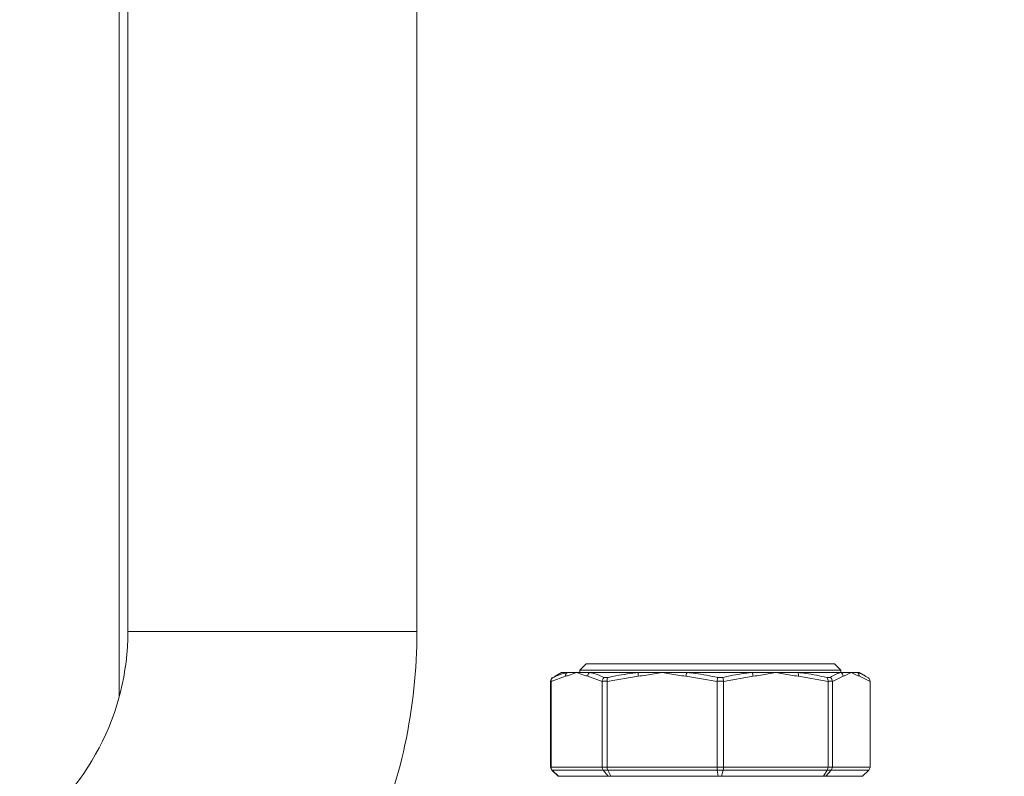
# Model space of a CAD drawing. Units: millimetres. Extents: x 45 to 392, y 135 to 256.
# Drawn here: x 275 to 286, y 177 to 185 of the extents above; entities that cross this region are included whole.
import ezdxf

# ---------------------------------------------------------------- set-up
doc = ezdxf.new("R2010")
doc.units = ezdxf.units.MM
doc.styles.add('SLDTEXTSTYLE0', font='TXT', dxfattribs={"width": 0.75})
doc.dimstyles.new('SLDDIMSTYLE1', dxfattribs={"dimtxt": 3.5, "dimasz": 3.302, "dimexe": 0, "dimexo": 0.0625, "dimgap": 0.875, "dimtad": 1, "dimlfac": 20, "dimrnd": 1e-09, "dimzin": 12, "dimdsep": 46, "dimtxsty": 'SLDTEXTSTYLE0', "dimsah": 1, "dimcen": 0.09, "dimadec": 0, "dimazin": 3, "dimtfac": 1, "dimtofl": 0, "dimtmove": 0, "dimatfit": 3, "dimfxl": 1, "dimfrac": 2, "dimtolj": 1, "dimtzin": 12, "dimarcsym": 0})

# ---------------------------------------------------------------- blocks, each defined once
blk = doc.blocks.new('_D_1')
at = {"color": 7, "linetype": 'Continuous', "lineweight": 0}
for p, q in [((293.709, 242.871), (311.126, 242.871)), ((310.126, 152.871), (310.126, 242.871)), ((281.709, 152.871), (311.126, 152.871))]:
    blk.add_line(p, q, dxfattribs=at)
for points in [[(310.126, 242.871), (309.618, 239.569), (310.634, 239.569)], [(310.126, 152.871), (310.634, 156.173), (309.618, 156.173)]]:
    blk.add_solid(points, dxfattribs=at)
at = {"color": 7, "linetype": 'Continuous', "lineweight": 0, "insert": (305.614, 185.863, 10.76), "char_height": 3.5, "attachment_point": 1, "rotation": 90, "style": 'SLDTEXTSTYLE0'}
blk.add_mtext('1800', dxfattribs=at)

msp = doc.modelspace()

# ---------------------------------------------------------------- linework, layer by layer
at = {"color": 7, "linetype": 'Continuous', "lineweight": 15}
for p, q in [((276.20868, 191.69609), (276.20868, 177.55011)), ((276.30867, 186.48109), (276.30867, 178.29844)), ((279.60867, 178.29844), (279.60867, 186.48109)), ((281.54217, 177.93109), (281.46843, 177.85734)), ((281.46843, 177.85734), (281.46843, 177.83109)), ((284.44892, 177.85734), (281.46843, 177.85734)), ((284.37518, 177.93109), (281.54217, 177.93109)), ((284.44892, 177.85734), (284.37518, 177.93109)), ((284.44892, 177.83109), (284.44892, 177.85734)), ((281.13991, 177.73005), (281.13526, 177.73005)), ((281.13526, 177.73005), (281.13526, 177.72802)), ((281.30492, 177.78779), (281.13991, 177.72802)), ((281.13991, 177.72802), (281.13991, 177.73005)), ((281.18936, 177.78864), (281.16068, 177.77335)), ((281.16068, 177.77335), (281.16406, 177.77335)), ((281.25867, 177.83109), (281.18831, 177.79046)), ((281.25867, 177.83109), (281.32581, 177.83109)), ((281.32581, 177.83109), (281.43162, 177.83109)), ((281.43162, 177.83109), (281.58299, 177.83109)), ((281.72332, 177.72802), (281.55831, 177.78779)), ((281.58299, 177.83109), (282.13858, 177.83109)), ((281.72339, 177.73005), (281.72332, 177.72802)), ((281.77916, 177.73005), (281.72339, 177.73005)), ((281.74724, 177.77335), (281.78817, 177.77335)), ((281.77923, 177.72802), (281.77916, 177.73005)), ((282.1344, 177.78779), (281.77923, 177.72802)), ((282.13858, 177.83109), (282.40713, 177.83109)), ((282.40713, 177.83109), (282.69214, 177.83109)), ((283.03501, 177.72802), (282.67983, 177.78779)), ((282.69214, 177.83109), (283.43174, 177.83109)), ((283.03513, 177.73005), (283.03501, 177.72802)), ((283.10935, 177.73005), (283.03513, 177.73005)), ((283.04345, 177.77335), (283.09793, 177.77335)), ((283.10947, 177.72802), (283.10935, 177.73005)), ((283.44673, 177.78779), (283.10947, 177.72802)), ((283.43174, 177.83109), (283.70573, 177.83109)), ((283.70573, 177.83109), (283.95742, 177.83109)), ((283.95742, 177.83109), (284.44778, 177.83109)), ((284.30199, 177.72802), (283.96472, 177.78779)), ((284.28999, 177.77335), (284.32612, 177.77335)), ((284.30206, 177.73005), (284.30199, 177.72802)), ((284.35127, 177.73005), (284.30206, 177.73005)), ((284.35134, 177.72802), (284.35127, 177.73005)), ((284.47317, 177.78779), (284.35134, 177.72802)), ((284.44778, 177.83109), (284.5667, 177.83109)), ((284.5667, 177.83109), (284.63766, 177.83109)), ((284.63766, 177.83109), (284.65866, 177.83109)), ((284.72904, 177.79046), (284.65866, 177.83109)), ((284.78207, 177.72802), (284.66026, 177.78779)), ((284.78207, 177.73005), (284.78207, 177.72802)), ((281.13526, 177.72802), (281.13526, 176.7518)), ((281.13991, 177.72802), (281.13991, 176.7518)), ((281.72332, 177.72802), (281.72332, 176.7518)), ((281.77923, 177.72802), (281.77923, 176.7518)), ((283.03501, 177.72802), (283.03501, 176.7518)), ((283.10947, 177.72802), (283.10947, 176.7518)), ((284.30199, 177.72802), (284.30199, 176.7518)), ((284.35134, 177.72802), (284.35134, 176.7518)), ((284.78207, 177.72802), (284.78207, 176.7518)), ((281.13526, 176.7518), (281.13991, 176.7518)), ((281.13991, 176.7518), (281.72332, 176.7518)), ((281.22129, 176.64573), (281.15002, 176.71644)), ((281.15429, 176.71644), (281.15002, 176.71644)), ((281.73524, 176.71644), (281.15429, 176.71644)), ((281.15429, 176.71644), (281.22374, 176.64573)), ((281.72332, 176.7518), (281.77923, 176.7518)), ((281.7866, 176.71644), (281.73524, 176.71644)), ((281.73524, 176.71644), (281.79282, 176.64573)), ((281.77923, 176.7518), (283.03501, 176.7518)), ((283.03715, 176.71644), (281.7866, 176.71644)), ((281.7866, 176.71644), (281.82231, 176.64573)), ((283.03501, 176.7518), (283.10947, 176.7518)), ((283.03715, 176.71644), (283.04731, 176.64573)), ((283.10551, 176.71644), (283.03715, 176.71644)), ((283.10551, 176.71644), (283.08658, 176.64573)), ((284.29307, 176.71644), (283.10551, 176.71644)), ((283.10947, 176.7518), (284.30199, 176.7518)), ((284.29307, 176.71644), (284.24987, 176.64573)), ((284.33839, 176.71644), (284.27588, 176.64573)), ((284.33839, 176.71644), (284.29307, 176.71644)), ((284.30199, 176.7518), (284.35134, 176.7518)), ((284.76733, 176.71644), (284.33839, 176.71644)), ((284.35134, 176.7518), (284.78207, 176.7518)), ((284.76733, 176.71644), (284.69605, 176.64573)), ((281.22129, 176.64573), (281.22374, 176.64573)), ((281.22374, 176.64573), (281.79282, 176.64573)), ((281.79282, 176.64573), (281.82231, 176.64573)), ((281.82231, 176.64573), (283.04731, 176.64573)), ((283.04731, 176.64573), (283.08658, 176.64573)), ((283.08658, 176.64573), (284.24987, 176.64573)), ((284.24987, 176.64573), (284.27588, 176.64573)), ((284.27588, 176.64573), (284.69605, 176.64573))]:
    msp.add_line(p, q, dxfattribs=at)
at = {"color": 8, "linetype": 'Continuous', "lineweight": 15}
for p, q in [((276.30867, 178.29844), (277.95867, 178.29844)), ((277.95867, 178.29844), (279.60867, 178.29844))]:
    msp.add_line(p, q, dxfattribs=at)
at = {"color": 7, "linetype": 'Continuous', "lineweight": 15}
for centre, radius, start, end in [((273.45867, 178.29844), 2.85, 304.504244, 0), ((273.45867, 178.29844), 6.15, 335.735379, 0), ((281.35324, 177.79117), 0.04843, 124.4952, 184.006073), ((281.61174, 177.78602), 0.05346, 122.538403, 178.106122), ((282.22489, 177.80092), 0.09143, 160.734153, 188.25828), ((282.78184, 177.78221), 0.10216, 151.411388, 176.867682), ((283.36644, 177.78423), 0.08037, 2.538519, 35.666478), ((283.89455, 177.79823), 0.07094, 351.534252, 27.593045), ((284.42104, 177.78631), 0.05216, 1.621491, 59.152649), ((284.6119, 177.79009), 0.04842, 357.269881, 57.856764)]:
    msp.add_arc(centre, radius, start, end, dxfattribs=at)
for points, knots in [([(281.16068, 177.77335), (281.16054, 177.77327), (281.1551, 177.7702), (281.14603, 177.76225), (281.13704, 177.74699), (281.13585, 177.7357), (281.13526, 177.73005)], [0, 0, 0, 0, 0.00944738, 0.35888772, 0.67938706, 1, 1, 1, 1]), ([(281.16406, 177.77335), (281.16393, 177.77327), (281.15871, 177.77015), (281.14992, 177.76228), (281.14141, 177.74698), (281.14041, 177.7357), (281.13991, 177.73005)], [0, 0, 0, 0, 0.00929179, 0.35894429, 0.67932937, 1, 1, 1, 1]), ([(281.16406, 177.77335), (281.17828, 177.78002), (281.23167, 177.80503), (281.28597, 177.82006), (281.32581, 177.83109)], [0, 0, 0, 0, 0.2663477, 1, 1, 1, 1]), ([(281.43162, 177.83109), (281.43136, 177.83099), (281.4037, 177.82004), (281.36162, 177.80281), (281.31947, 177.79164), (281.30492, 177.78779)], [0, 0, 0, 0, 0.00623091, 0.656994705, 1, 1, 1, 1]), ([(281.55831, 177.78779), (281.54375, 177.79164), (281.50158, 177.8028), (281.45953, 177.82004), (281.43188, 177.83099), (281.43162, 177.83109)], [0, 0, 0, 0, 0.343045429, 0.993769091, 1, 1, 1, 1]), ([(281.58299, 177.83109), (281.59764, 177.82756), (281.65264, 177.81431), (281.70721, 177.79069), (281.74724, 177.77335)], [0, 0, 0, 0, 0.266338224, 1, 1, 1, 1]), ([(281.74724, 177.77335), (281.74712, 177.77327), (281.74252, 177.77015), (281.73454, 177.76228), (281.72614, 177.74698), (281.72431, 177.7357), (281.72339, 177.73005)], [0, 0, 0, 0, 0.00930878, 0.35902905, 0.67936918, 1, 1, 1, 1]), ([(281.78817, 177.77335), (281.78811, 177.77327), (281.78566, 177.77016), (281.78175, 177.76227), (281.77857, 177.74698), (281.77896, 177.7357), (281.77916, 177.73005)], [0, 0, 0, 0, 0.00931207, 0.35892383, 0.67934826, 1, 1, 1, 1]), ([(281.78817, 177.77335), (281.81903, 177.78002), (281.93487, 177.80504), (282.05237, 177.82006), (282.13858, 177.83109)], [0, 0, 0, 0, 0.26632604, 1, 1, 1, 1]), ([(282.40713, 177.83109), (282.40657, 177.83099), (282.34707, 177.82004), (282.25651, 177.8028), (282.16574, 177.79164), (282.1344, 177.78779)], [0, 0, 0, 0, 0.00622981, 0.65694254, 1, 1, 1, 1]), ([(282.67983, 177.78779), (282.64851, 177.79164), (282.55774, 177.80281), (282.4672, 177.82004), (282.4077, 177.83099), (282.40713, 177.83109)], [0, 0, 0, 0, 0.3430054, 0.99376971, 1, 1, 1, 1]), ([(282.69214, 177.83109), (282.72354, 177.82756), (282.84141, 177.81431), (282.95795, 177.79069), (283.04345, 177.77335)], [0, 0, 0, 0, 0.26638503, 1, 1, 1, 1]), ([(283.04345, 177.77335), (283.04342, 177.77327), (283.04219, 177.77017), (283.04021, 177.76227), (283.03724, 177.74698), (283.03583, 177.7357), (283.03513, 177.73005)], [0, 0, 0, 0, 0.00934082, 0.35893136, 0.6793187, 1, 1, 1, 1]), ([(283.09793, 177.77335), (283.12734, 177.78002), (283.23779, 177.80503), (283.34966, 177.82006), (283.43174, 177.83109)], [0, 0, 0, 0, 0.26636212, 1, 1, 1, 1]), ([(283.09793, 177.77335), (283.09797, 177.77327), (283.09981, 177.77017), (283.10296, 177.76226), (283.10705, 177.74698), (283.10858, 177.7357), (283.10935, 177.73005)], [0, 0, 0, 0, 0.0093456, 0.35889791, 0.67936786, 1, 1, 1, 1]), ([(283.70573, 177.83109), (283.70519, 177.83099), (283.64877, 177.81998), (283.56268, 177.80281), (283.47649, 177.79164), (283.44673, 177.78779)], [0, 0, 0, 0, 0.00619906, 0.65692057, 1, 1, 1, 1]), ([(283.96472, 177.78779), (283.93496, 177.79164), (283.84877, 177.80281), (283.76268, 177.81998), (283.70626, 177.83099), (283.70573, 177.83109)], [0, 0, 0, 0, 0.34307943, 0.99380094, 1, 1, 1, 1]), ([(283.95742, 177.83109), (283.98717, 177.82756), (284.09885, 177.81431), (284.20911, 177.79069), (284.28999, 177.77335)], [0, 0, 0, 0, 0.2663708, 1, 1, 1, 1]), ([(284.28999, 177.77335), (284.29007, 177.77327), (284.29313, 177.77017), (284.29804, 177.76226), (284.30232, 177.74698), (284.30214, 177.7357), (284.30206, 177.73005)], [0, 0, 0, 0, 0.00934331, 0.35888003, 0.67935644, 1, 1, 1, 1]), ([(284.32612, 177.77335), (284.33686, 177.78002), (284.3772, 177.80503), (284.41791, 177.82006), (284.44778, 177.83109)], [0, 0, 0, 0, 0.26634037, 1, 1, 1, 1]), ([(284.32612, 177.77335), (284.32625, 177.77327), (284.3313, 177.77026), (284.33966, 177.76222), (284.3486, 177.74699), (284.35038, 177.7357), (284.35127, 177.73005)], [0, 0, 0, 0, 0.00962138, 0.35899327, 0.67941565, 1, 1, 1, 1]), ([(284.5667, 177.83109), (284.56651, 177.83099), (284.54637, 177.82002), (284.515, 177.80281), (284.48391, 177.79164), (284.47317, 177.78779)], [0, 0, 0, 0, 0.00622031, 0.65696125, 1, 1, 1, 1]), ([(284.66026, 177.78779), (284.64949, 177.79164), (284.61827, 177.8028), (284.5878, 177.82007), (284.5669, 177.83099), (284.5667, 177.83109)], [0, 0, 0, 0, 0.343029738, 0.993753582, 1, 1, 1, 1]), ([(284.63766, 177.83109), (284.64833, 177.82756), (284.6884, 177.81431), (284.72778, 177.79069), (284.75668, 177.77335)], [0, 0, 0, 0, 0.26635148, 1, 1, 1, 1]), ([(284.75668, 177.77335), (284.75682, 177.77327), (284.76226, 177.7702), (284.77133, 177.76225), (284.78029, 177.74698), (284.78147, 177.7357), (284.78207, 177.73005)], [0, 0, 0, 0, 0.00945422, 0.35896448, 0.6793147, 1, 1, 1, 1]), ([(281.13526, 176.7518), (281.13533, 176.74988), (281.13561, 176.74239), (281.13933, 176.72938), (281.14646, 176.72076), (281.15002, 176.71644)], [0, 0, 0, 0, 0.147044343, 0.573707073, 1, 1, 1, 1]), ([(281.13991, 176.7518), (281.13999, 176.74988), (281.14027, 176.74239), (281.14385, 176.72937), (281.15081, 176.72075), (281.15429, 176.71644)], [0, 0, 0, 0, 0.147052669, 0.573547754, 1, 1, 1, 1]), ([(281.72332, 176.7518), (281.72338, 176.74988), (281.72359, 176.74239), (281.7266, 176.72938), (281.73236, 176.72076), (281.73524, 176.71644)], [0, 0, 0, 0, 0.147064483, 0.573728278, 1, 1, 1, 1]), ([(281.77923, 176.7518), (281.77927, 176.74988), (281.77941, 176.74239), (281.78127, 176.72938), (281.78482, 176.72076), (281.7866, 176.71644)], [0, 0, 0, 0, 0.147055296, 0.573670616, 1, 1, 1, 1]), ([(283.03501, 176.7518), (283.03502, 176.74988), (283.03506, 176.74239), (283.03561, 176.72938), (283.03664, 176.72076), (283.03715, 176.71644)], [0, 0, 0, 0, 0.147050337, 0.573625847, 1, 1, 1, 1]), ([(283.10551, 176.71644), (283.10587, 176.71792), (283.10723, 176.72342), (283.10904, 176.73518), (283.10932, 176.74626), (283.10947, 176.7518)], [0, 0, 0, 0, 0.15531827, 0.5776226, 1, 1, 1, 1]), ([(284.29307, 176.71644), (284.29522, 176.72076), (284.29953, 176.72938), (284.3018, 176.74239), (284.30195, 176.74988), (284.30199, 176.7518)], [0, 0, 0, 0, 0.42632407, 0.85296041, 1, 1, 1, 1]), ([(284.33839, 176.71644), (284.34153, 176.72075), (284.34781, 176.72937), (284.35105, 176.74239), (284.35128, 176.74988), (284.35134, 176.7518)], [0, 0, 0, 0, 0.42646761, 0.85296467, 1, 1, 1, 1]), ([(284.76733, 176.71644), (284.7709, 176.72076), (284.77804, 176.72938), (284.78172, 176.74239), (284.782, 176.74988), (284.78207, 176.7518)], [0, 0, 0, 0, 0.42636648, 0.85293028, 1, 1, 1, 1])]:
    msp.add_open_spline(points, degree=3, knots=knots, dxfattribs=at)

# ---------------------------------------------------------------- dimensions: what is measured, and where the dimension line sits
at = {"color": 7, "linetype": 'Continuous', "lineweight": 0}
dim = msp.add_linear_dim(base=(310.12554, 242.87109), p1=(280.70867, 152.87109), p2=(292.70867, 242.87109), angle=90, dimstyle='SLDDIMSTYLE1', dxfattribs=at)
dim.commit()
dim.dimension.update_dxf_attribs({"geometry": '_D_1', "text_midpoint": (310.12554, 192.45751), "dimtype": 160})

doc.saveas('drawing.dxf')
